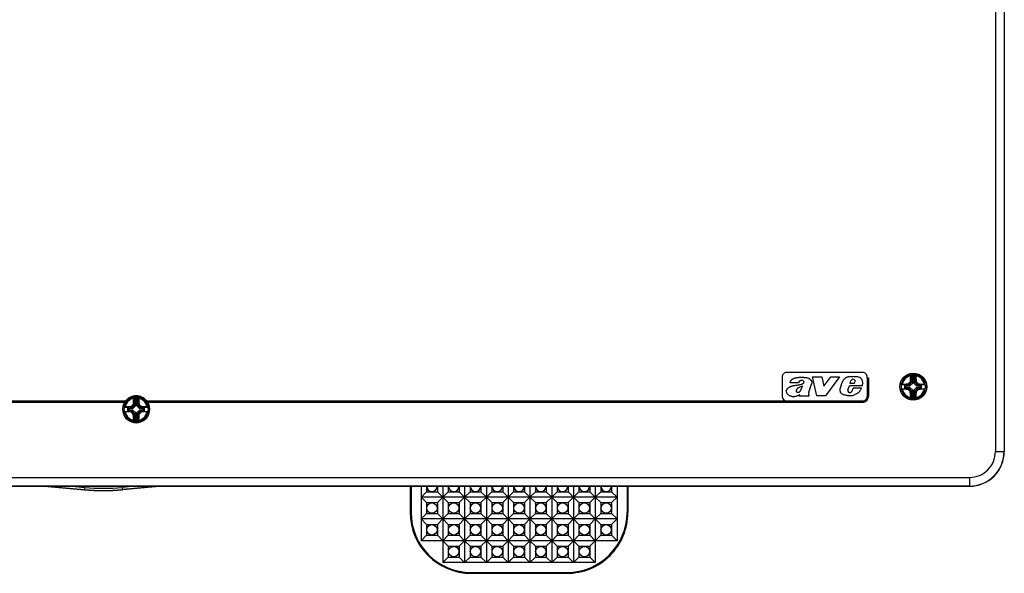
# Model space of a CAD drawing. Extents: x 0 to 420, y 0 to 297.
# Drawn here: x 136 to 211, y 76 to 118 of the extents above; entities that cross this region are included whole.
import ezdxf

# ---------------------------------------------------------------- set-up
doc = ezdxf.new("R2010")
doc.units = 0
doc.layers.get('0').update_dxf_attribs({"linetype": 'CONTINUOUS'})

msp = doc.modelspace()

# ---------------------------------------------------------------- linework, layer by layer
at = {"color": 7}
for p, q in [((210.466599, 141.132309), (210.466599, 85.132301)), ((211.133163, 141.132309), (211.133163, 85.132301)), ((211.147903, 141.132309), (211.147903, 85.132301)), ((200.314575, 91.182304), (194.481232, 91.182304)), ((194.147903, 90.848969), (194.147903, 89.348969)), ((196.481796, 90.842545), (197.182907, 90.843597)), ((196.813736, 89.38456), (196.481796, 90.842545)), ((197.182907, 90.843597), (197.348923, 90.142807)), ((197.348923, 90.142807), (197.878845, 90.844635)), ((198.547684, 90.845627), (197.476898, 89.385551)), ((197.878845, 90.844635), (198.547684, 90.845627)), ((198.596191, 89.924942), (198.73674, 90.421272)), ((199.348053, 90.33152), (199.411713, 90.541016)), ((199.668365, 90.332001), (199.734879, 90.486275)), ((200.647903, 90.76564), (200.647903, 90.848969)), ((200.647903, 90.76564), (200.647903, 89.348969)), ((200.647903, 90.76564), (200.747894, 90.76564)), ((200.747894, 90.76564), (200.747894, 89.348969)), ((204.011902, 90.434036), (203.846176, 90.268303)), ((204.044693, 90.420456), (203.886429, 90.262192)), ((204.046646, 90.419647), (203.888199, 90.261185)), ((204.011902, 90.434036), (203.935715, 90.465591)), ((203.965591, 90.869339), (204.011902, 90.798973)), ((204.011902, 90.798973), (204.350571, 90.798973)), ((204.011902, 90.434036), (204.011902, 90.798973)), ((204.044693, 90.73645), (204.044693, 90.420456)), ((204.044693, 90.73645), (204.31778, 90.73645)), ((204.044693, 90.73645), (204.046646, 90.732719)), ((204.044693, 90.420456), (204.046646, 90.419647)), ((204.046646, 90.419647), (204.046646, 90.732719)), ((204.049088, 90.729515), (204.046646, 90.732719)), ((204.046646, 90.419647), (204.145676, 90.378632)), ((204.049088, 90.729515), (204.3134, 90.729515)), ((204.145676, 90.632919), (204.049088, 90.729515)), ((204.145676, 90.378632), (204.145676, 90.632919)), ((204.145676, 90.632919), (204.216797, 90.632919)), ((204.216797, 90.632919), (204.3134, 90.729515)), ((204.216797, 90.378632), (204.216797, 90.632919)), ((204.315826, 90.419647), (204.216797, 90.378632)), ((204.3134, 90.729515), (204.315826, 90.732719)), ((204.31778, 90.73645), (204.315826, 90.732719)), ((204.315826, 90.419647), (204.315826, 90.732719)), ((204.31778, 90.420456), (204.315826, 90.419647)), ((204.315826, 90.419647), (204.474289, 90.261185)), ((204.31778, 90.73645), (204.31778, 90.420456)), ((204.31778, 90.420456), (204.476044, 90.262192)), ((204.396881, 90.869339), (204.350571, 90.798973)), ((204.350571, 90.434036), (204.350571, 90.798973)), ((204.350571, 90.434036), (204.426758, 90.465591)), ((204.516312, 90.268303), (204.350571, 90.434036)), ((204.426758, 90.465591), (204.422974, 90.541458)), ((195.400269, 90.384056), (194.749374, 90.383087)), ((196.19101, 89.685867), (196.38681, 90.280159)), ((199.180786, 89.850792), (199.294464, 90.161156)), ((200.272446, 90.162613), (199.294464, 90.161156)), ((199.668365, 90.332001), (199.348053, 90.33152)), ((199.476898, 89.729736), (199.503998, 89.770737)), ((199.503998, 89.770737), (199.580536, 89.983932)), ((200.20874, 89.984871), (199.580536, 89.983932)), ((203.263397, 90.268303), (203.846176, 90.268303)), ((203.263397, 89.929634), (203.846176, 89.929634)), ((203.263779, 90.270325), (203.263428, 90.268456)), ((203.263779, 89.927612), (203.263428, 89.929482)), ((203.543762, 89.935745), (203.543762, 90.262192)), ((203.543762, 90.262192), (203.886429, 90.262192)), ((203.543762, 90.262192), (203.544464, 90.262123)), ((203.543762, 89.935745), (203.544464, 89.935814)), ((203.543762, 89.935745), (203.886429, 89.935745)), ((203.544464, 90.262123), (203.886887, 90.262123)), ((203.544464, 89.935814), (203.886887, 89.935814)), ((203.550705, 89.939186), (203.550705, 90.258751)), ((203.647293, 90.162155), (203.550705, 90.258751)), ((203.647293, 90.035782), (203.550705, 89.939186)), ((203.647293, 90.035782), (203.647293, 90.162155)), ((203.647293, 90.162155), (203.929214, 90.162155)), ((203.647293, 90.035782), (203.929214, 90.035782)), ((203.846176, 90.268303), (203.751541, 90.279404)), ((203.846176, 89.929634), (203.751541, 89.918533)), ((203.846176, 89.929634), (204.011902, 89.763901)), ((203.886429, 90.262192), (203.886887, 90.262123)), ((203.886429, 89.935745), (203.886887, 89.935814)), ((203.886429, 89.935745), (204.044693, 89.777481)), ((203.887039, 90.262093), (203.888199, 90.261185)), ((203.887039, 89.935852), (203.888199, 89.936752)), ((203.888199, 90.261185), (203.929214, 90.162155)), ((203.888199, 89.936752), (203.929214, 90.035782)), ((203.888199, 89.936752), (204.046646, 89.778297)), ((204.145676, 90.378632), (203.929214, 90.162155)), ((203.929214, 90.035782), (204.145676, 89.819313)), ((204.011902, 89.763901), (203.935715, 89.732346)), ((203.939499, 89.656479), (203.935715, 89.732346)), ((204.011902, 89.398972), (204.011902, 89.763901)), ((204.044693, 89.777481), (204.046646, 89.778297)), ((204.044693, 89.461494), (204.044693, 89.777481)), ((204.046646, 89.778297), (204.145676, 89.819313)), ((204.046646, 89.465218), (204.046646, 89.778297)), ((204.145676, 89.565018), (204.145676, 89.819313)), ((204.216797, 90.378632), (204.433273, 90.162155)), ((204.216797, 89.819313), (204.433273, 90.035782)), ((204.315826, 89.778297), (204.216797, 89.819313)), ((204.216797, 89.565018), (204.216797, 89.819313)), ((204.315826, 89.778297), (204.474289, 89.936752)), ((204.31778, 89.777481), (204.315826, 89.778297)), ((204.315826, 89.465218), (204.315826, 89.778297)), ((204.31778, 89.777481), (204.476044, 89.935745)), ((204.31778, 89.461494), (204.31778, 89.777481)), ((204.350571, 89.763901), (204.516312, 89.929634)), ((204.350571, 89.398972), (204.350571, 89.763901)), ((204.350571, 89.763901), (204.426758, 89.732346)), ((204.474289, 90.261185), (204.433273, 90.162155)), ((204.433273, 90.162155), (204.715195, 90.162155)), ((204.474289, 89.936752), (204.433273, 90.035782)), ((204.433273, 90.035782), (204.715195, 90.035782)), ((204.475449, 90.262093), (204.474289, 90.261185)), ((204.475449, 89.935852), (204.474289, 89.936752)), ((204.476044, 90.262192), (204.475601, 90.262123)), ((204.475601, 90.262123), (204.818008, 90.262123)), ((204.475601, 89.935814), (204.818008, 89.935814)), ((204.476044, 89.935745), (204.475601, 89.935814)), ((204.476044, 90.262192), (204.81871, 90.262192)), ((204.476044, 89.935745), (204.81871, 89.935745)), ((204.516312, 90.268303), (204.610931, 90.279404)), ((204.516312, 90.268303), (205.099075, 90.268303)), ((204.516312, 89.929634), (205.099075, 89.929634)), ((204.516312, 89.929634), (204.610931, 89.918533)), ((204.715195, 90.162155), (204.811783, 90.258751)), ((204.715195, 90.035782), (204.715195, 90.162155)), ((204.715195, 90.035782), (204.811783, 89.939186)), ((204.811783, 89.939186), (204.811783, 90.258751)), ((204.81871, 90.262192), (204.818008, 90.262123)), ((204.81871, 89.935745), (204.818008, 89.935814)), ((204.81871, 89.935745), (204.81871, 90.262192)), ((205.098709, 90.270325), (205.099045, 90.268456)), ((205.098709, 89.927612), (205.099045, 89.929482)), ((84.114571, 89.01564), (143.90979, 89.01564)), ((84.114571, 88.915634), (143.838394, 88.915634)), ((143.839676, 88.915634), (143.838501, 88.915634)), ((143.911163, 89.01564), (143.909882, 89.01564)), ((144.498932, 89.136002), (144.545242, 89.065636)), ((144.545242, 89.065636), (144.883911, 89.065636)), ((144.545242, 88.700706), (144.545242, 89.065636)), ((144.578033, 89.003113), (144.578033, 88.687126)), ((144.578033, 89.003113), (144.851105, 89.003113)), ((144.578033, 89.003113), (144.579987, 88.99939)), ((144.579987, 88.68631), (144.579987, 88.99939)), ((144.582428, 88.996178), (144.579987, 88.99939)), ((144.582428, 88.996178), (144.846725, 88.996178)), ((144.679016, 88.89959), (144.582428, 88.996178)), ((144.750122, 88.89959), (144.846725, 88.996178)), ((144.846725, 88.996178), (144.849152, 88.99939)), ((144.851105, 89.003113), (144.849152, 88.99939)), ((144.849152, 88.68631), (144.849152, 88.99939)), ((144.851105, 89.003113), (144.851105, 88.687126)), ((144.930206, 89.136002), (144.883911, 89.065636)), ((144.883911, 88.700706), (144.883911, 89.065636)), ((145.517975, 89.01564), (145.519257, 89.01564)), ((145.519363, 89.01564), (200.314575, 89.01564)), ((145.589478, 88.915634), (145.590652, 88.915634)), ((145.590744, 88.915634), (200.314575, 88.915634)), ((195.46106, 89.382538), (195.491364, 89.473877)), ((196.214935, 89.383667), (195.46106, 89.382538)), ((196.214935, 89.383667), (196.189575, 89.420776)), ((197.476898, 89.385551), (196.813736, 89.38456)), ((203.965591, 89.328598), (204.011902, 89.398972)), ((204.011902, 89.398972), (204.350571, 89.398972)), ((204.044693, 89.461494), (204.046646, 89.465218)), ((204.044693, 89.461494), (204.31778, 89.461494)), ((204.049088, 89.46843), (204.046646, 89.465218)), ((204.145676, 89.565018), (204.049088, 89.46843)), ((204.049088, 89.46843), (204.3134, 89.46843)), ((204.145676, 89.565018), (204.216797, 89.565018)), ((204.216797, 89.565018), (204.3134, 89.46843)), ((204.3134, 89.46843), (204.315826, 89.465218)), ((204.31778, 89.461494), (204.315826, 89.465218)), ((204.396881, 89.328598), (204.350571, 89.398972)), ((143.796722, 88.534973), (144.379501, 88.534973)), ((143.796722, 88.196304), (144.379501, 88.196304)), ((143.797104, 88.536995), (143.796753, 88.535126)), ((143.797104, 88.194283), (143.796753, 88.196152)), ((144.077087, 88.202415), (144.077087, 88.528862)), ((144.077087, 88.528862), (144.419769, 88.528862)), ((144.077087, 88.528862), (144.077789, 88.528793)), ((144.077087, 88.202415), (144.077789, 88.202484)), ((144.077087, 88.202415), (144.419769, 88.202415)), ((144.077789, 88.528793), (144.420227, 88.528793)), ((144.077789, 88.202484), (144.420227, 88.202484)), ((144.08403, 88.205856), (144.08403, 88.525421)), ((144.180618, 88.428825), (144.08403, 88.525421)), ((144.180618, 88.302444), (144.08403, 88.205856)), ((144.180618, 88.302444), (144.180618, 88.428825)), ((144.180618, 88.428825), (144.46254, 88.428825)), ((144.180618, 88.302444), (144.46254, 88.302444)), ((144.379501, 88.534973), (144.284882, 88.546074)), ((144.379501, 88.196304), (144.284882, 88.185204)), ((144.545242, 88.700706), (144.379501, 88.534973)), ((144.379501, 88.196304), (144.545242, 88.030563)), ((144.578033, 88.687126), (144.419769, 88.528862)), ((144.419769, 88.528862), (144.420227, 88.528793)), ((144.419769, 88.202415), (144.420227, 88.202484)), ((144.419769, 88.202415), (144.578033, 88.044151)), ((144.42038, 88.528755), (144.421524, 88.527855)), ((144.42038, 88.202515), (144.421524, 88.203423)), ((144.579987, 88.68631), (144.421524, 88.527855)), ((144.421524, 88.527855), (144.46254, 88.428825)), ((144.421524, 88.203423), (144.46254, 88.302444)), ((144.421524, 88.203423), (144.579987, 88.04496)), ((144.679016, 88.645294), (144.46254, 88.428825)), ((144.46254, 88.302444), (144.679016, 88.085976)), ((144.545242, 88.700706), (144.469055, 88.732262)), ((144.578033, 88.687126), (144.579987, 88.68631)), ((144.579987, 88.68631), (144.679016, 88.645294)), ((144.679016, 88.645294), (144.679016, 88.89959)), ((144.679016, 88.89959), (144.750122, 88.89959)), ((144.750122, 88.645294), (144.750122, 88.89959)), ((144.849152, 88.68631), (144.750122, 88.645294)), ((144.750122, 88.645294), (144.966599, 88.428825)), ((144.750122, 88.085976), (144.966599, 88.302444)), ((144.851105, 88.687126), (144.849152, 88.68631)), ((144.849152, 88.68631), (145.007614, 88.527855)), ((144.849152, 88.04496), (145.007614, 88.203423)), ((144.851105, 88.687126), (145.009369, 88.528862)), ((144.851105, 88.044151), (145.009369, 88.202415)), ((144.883911, 88.700706), (144.960083, 88.732262)), ((145.049637, 88.534973), (144.883911, 88.700706)), ((144.883911, 88.030563), (145.049637, 88.196304)), ((144.960083, 88.732262), (144.956299, 88.808128)), ((145.007614, 88.527855), (144.966599, 88.428825)), ((144.966599, 88.428825), (145.24852, 88.428825)), ((145.007614, 88.203423), (144.966599, 88.302444)), ((144.966599, 88.302444), (145.24852, 88.302444)), ((145.008774, 88.528755), (145.007614, 88.527855)), ((145.008774, 88.202515), (145.007614, 88.203423)), ((145.009369, 88.528862), (145.008926, 88.528793)), ((145.008926, 88.528793), (145.351349, 88.528793)), ((145.008926, 88.202484), (145.351349, 88.202484)), ((145.009369, 88.202415), (145.008926, 88.202484)), ((145.009369, 88.528862), (145.352051, 88.528862)), ((145.009369, 88.202415), (145.352051, 88.202415)), ((145.049637, 88.534973), (145.144257, 88.546074)), ((145.049637, 88.534973), (145.632416, 88.534973)), ((145.049637, 88.196304), (145.632416, 88.196304)), ((145.049637, 88.196304), (145.144257, 88.185204)), ((145.24852, 88.428825), (145.345123, 88.525421)), ((145.24852, 88.302444), (145.24852, 88.428825)), ((145.24852, 88.302444), (145.345123, 88.205856)), ((145.345123, 88.205856), (145.345123, 88.525421)), ((145.352051, 88.528862), (145.351349, 88.528793)), ((145.352051, 88.202415), (145.351349, 88.202484)), ((145.352051, 88.202415), (145.352051, 88.528862)), ((145.632034, 88.536995), (145.632385, 88.535126)), ((145.632034, 88.194283), (145.632385, 88.196152)), ((144.545242, 88.030563), (144.469055, 87.999008)), ((144.472839, 87.923149), (144.469055, 87.999008)), ((144.498932, 87.595268), (144.545242, 87.665634)), ((144.545242, 87.665634), (144.545242, 88.030563)), ((144.545242, 87.665634), (144.883911, 87.665634)), ((144.578033, 88.044151), (144.579987, 88.04496)), ((144.578033, 87.728157), (144.578033, 88.044151)), ((144.578033, 87.728157), (144.579987, 87.731888)), ((144.578033, 87.728157), (144.851105, 87.728157)), ((144.579987, 88.04496), (144.679016, 88.085976)), ((144.579987, 87.731888), (144.579987, 88.04496)), ((144.582428, 87.735092), (144.579987, 87.731888)), ((144.679016, 87.831688), (144.582428, 87.735092)), ((144.582428, 87.735092), (144.846725, 87.735092)), ((144.679016, 87.831688), (144.679016, 88.085976)), ((144.679016, 87.831688), (144.750122, 87.831688)), ((144.849152, 88.04496), (144.750122, 88.085976)), ((144.750122, 87.831688), (144.750122, 88.085976)), ((144.750122, 87.831688), (144.846725, 87.735092)), ((144.846725, 87.735092), (144.849152, 87.731888)), ((144.851105, 88.044151), (144.849152, 88.04496)), ((144.849152, 87.731888), (144.849152, 88.04496)), ((144.851105, 87.728157), (144.849152, 87.731888)), ((144.851105, 87.728157), (144.851105, 88.044151)), ((144.883911, 87.665634), (144.883911, 88.030563)), ((144.883911, 88.030563), (144.960083, 87.999008)), ((144.930206, 87.595268), (144.883911, 87.665634)), ((210.466599, 85.132301), (211.133163, 85.132301)), ((211.133163, 85.132301), (211.147903, 85.132301)), ((75.947899, 83.14695), (208.481247, 83.14695)), ((208.481247, 83.14695), (208.481247, 82.480385)), ((75.947899, 82.480385), (208.481247, 82.480385)), ((208.481247, 82.465637), (75.947899, 82.465637)), ((137.676865, 82.465637), (140.761978, 82.195724)), ((137.882538, 82.465637), (140.763535, 82.213585)), ((139.792206, 82.465637), (140.778046, 82.379387)), ((140.763535, 82.213585), (140.761978, 82.195724)), ((140.778046, 82.379387), (140.763535, 82.213585)), ((144.636932, 82.465637), (143.651093, 82.379387)), ((143.651093, 82.379387), (143.665604, 82.213585)), ((146.5466, 82.465637), (143.665604, 82.213585)), ((143.665604, 82.213585), (143.667175, 82.195724)), ((146.752289, 82.465637), (143.667175, 82.195724)), ((165.681244, 82.465637), (165.681244, 80.465637)), ((165.751114, 82.465637), (165.751114, 80.465637)), ((166.514572, 82.465637), (166.514572, 81.632301)), ((166.931244, 82.465637), (166.931244, 82.048973)), ((167.764572, 82.465637), (167.764572, 82.048973)), ((168.181244, 82.465637), (168.181244, 81.632301)), ((168.5979, 82.465637), (168.5979, 82.048973)), ((169.431244, 82.465637), (169.431244, 82.048973)), ((169.8479, 82.465637), (169.8479, 81.632301)), ((170.264572, 82.465637), (170.264572, 82.048973)), ((171.0979, 82.465637), (171.0979, 82.048973)), ((171.514572, 82.465637), (171.514572, 81.632301)), ((171.931244, 82.465637), (171.931244, 82.048973)), ((172.764572, 82.465637), (172.764572, 82.048973)), ((173.181244, 82.465637), (173.181244, 81.632301)), ((173.5979, 82.465637), (173.5979, 82.048973)), ((174.431244, 82.465637), (174.431244, 82.048973)), ((174.8479, 82.465637), (174.8479, 81.632301)), ((175.264572, 82.465637), (175.264572, 82.048973)), ((176.0979, 82.465637), (176.0979, 82.048973)), ((176.514572, 82.465637), (176.514572, 81.632301)), ((176.931244, 82.465637), (176.931244, 82.048973)), ((177.764572, 82.465637), (177.764572, 82.048973)), ((178.181244, 82.465637), (178.181244, 81.632301)), ((178.5979, 82.465637), (178.5979, 82.048973)), ((179.431244, 82.465637), (179.431244, 82.048973)), ((179.8479, 82.465637), (179.8479, 81.632301)), ((180.264572, 82.465637), (180.264572, 82.048973)), ((181.0979, 82.465637), (181.0979, 82.048973)), ((181.514572, 82.465637), (181.514572, 81.632301)), ((182.278015, 82.465637), (182.278015, 80.465637)), ((182.3479, 82.465637), (182.3479, 80.465637)), ((208.481247, 82.480385), (208.481247, 82.465637)), ((166.514572, 81.632301), (166.931244, 82.048973)), ((166.514572, 81.632301), (166.514572, 79.965637)), ((166.514572, 81.632301), (166.931244, 81.215637)), ((168.181244, 81.632301), (166.514572, 81.632301)), ((166.931244, 82.048973), (167.764572, 82.048973)), ((168.181244, 81.632301), (167.764572, 82.048973)), ((168.181244, 81.632301), (167.764572, 81.215637)), ((168.181244, 81.632301), (168.5979, 82.048973)), ((168.181244, 81.632301), (168.181244, 79.965637)), ((168.181244, 81.632301), (168.5979, 81.215637)), ((169.8479, 81.632301), (168.181244, 81.632301)), ((168.5979, 82.048973), (169.431244, 82.048973)), ((169.8479, 81.632301), (169.431244, 82.048973)), ((169.8479, 81.632301), (169.431244, 81.215637)), ((169.8479, 81.632301), (170.264572, 82.048973)), ((169.8479, 81.632301), (169.8479, 79.965637)), ((171.514572, 81.632301), (169.8479, 81.632301)), ((169.8479, 81.632301), (170.264572, 81.215637)), ((170.264572, 82.048973), (171.0979, 82.048973)), ((171.514572, 81.632301), (171.0979, 82.048973)), ((171.514572, 81.632301), (171.0979, 81.215637)), ((171.514572, 81.632301), (171.931244, 82.048973)), ((173.181244, 81.632301), (171.514572, 81.632301)), ((171.514572, 81.632301), (171.931244, 81.215637)), ((171.514572, 81.632301), (171.514572, 79.965637)), ((171.931244, 82.048973), (172.764572, 82.048973)), ((173.181244, 81.632301), (172.764572, 82.048973)), ((173.181244, 81.632301), (172.764572, 81.215637)), ((173.181244, 81.632301), (173.5979, 82.048973)), ((174.8479, 81.632301), (173.181244, 81.632301)), ((173.181244, 81.632301), (173.5979, 81.215637)), ((173.181244, 81.632301), (173.181244, 79.965637)), ((173.5979, 82.048973), (174.431244, 82.048973)), ((174.8479, 81.632301), (174.431244, 82.048973)), ((174.8479, 81.632301), (174.431244, 81.215637)), ((174.8479, 81.632301), (175.264572, 82.048973)), ((176.514572, 81.632301), (174.8479, 81.632301)), ((174.8479, 81.632301), (175.264572, 81.215637)), ((174.8479, 81.632301), (174.8479, 79.965637)), ((175.264572, 82.048973), (176.0979, 82.048973)), ((176.514572, 81.632301), (176.0979, 82.048973)), ((176.514572, 81.632301), (176.0979, 81.215637)), ((176.514572, 81.632301), (176.931244, 82.048973)), ((178.181244, 81.632301), (176.514572, 81.632301)), ((176.514572, 81.632301), (176.931244, 81.215637)), ((176.514572, 81.632301), (176.514572, 79.965637)), ((176.931244, 82.048973), (177.764572, 82.048973)), ((178.181244, 81.632301), (177.764572, 82.048973)), ((178.181244, 81.632301), (177.764572, 81.215637)), ((178.181244, 81.632301), (178.5979, 82.048973)), ((179.8479, 81.632301), (178.181244, 81.632301)), ((178.181244, 81.632301), (178.5979, 81.215637)), ((178.181244, 81.632301), (178.181244, 79.965637)), ((178.5979, 82.048973), (179.431244, 82.048973)), ((179.8479, 81.632301), (179.431244, 82.048973)), ((179.8479, 81.632301), (179.431244, 81.215637)), ((179.8479, 81.632301), (180.264572, 82.048973)), ((181.514572, 81.632301), (179.8479, 81.632301)), ((179.8479, 81.632301), (180.264572, 81.215637)), ((179.8479, 81.632301), (179.8479, 79.965637)), ((180.264572, 82.048973), (181.0979, 82.048973)), ((181.514572, 81.632301), (181.0979, 82.048973)), ((181.514572, 81.632301), (181.0979, 81.215637)), ((181.514572, 81.632301), (181.514572, 79.965637)), ((166.931244, 81.215637), (166.931244, 80.382301)), ((166.931244, 81.215637), (167.764572, 81.215637)), ((167.764572, 81.215637), (167.764572, 80.382301)), ((168.5979, 81.215637), (168.5979, 80.382301)), ((168.5979, 81.215637), (169.431244, 81.215637)), ((169.431244, 81.215637), (169.431244, 80.382301)), ((170.264572, 81.215637), (170.264572, 80.382301)), ((170.264572, 81.215637), (171.0979, 81.215637)), ((171.0979, 81.215637), (171.0979, 80.382301)), ((171.931244, 81.215637), (172.764572, 81.215637)), ((171.931244, 81.215637), (171.931244, 80.382301)), ((172.764572, 81.215637), (172.764572, 80.382301)), ((173.5979, 81.215637), (174.431244, 81.215637)), ((173.5979, 81.215637), (173.5979, 80.382301)), ((174.431244, 81.215637), (174.431244, 80.382301)), ((175.264572, 81.215637), (176.0979, 81.215637)), ((175.264572, 81.215637), (175.264572, 80.382301)), ((176.0979, 81.215637), (176.0979, 80.382301)), ((176.931244, 81.215637), (177.764572, 81.215637)), ((176.931244, 81.215637), (176.931244, 80.382301)), ((177.764572, 81.215637), (177.764572, 80.382301)), ((178.5979, 81.215637), (179.431244, 81.215637)), ((178.5979, 81.215637), (178.5979, 80.382301)), ((179.431244, 81.215637), (179.431244, 80.382301)), ((180.264572, 81.215637), (181.0979, 81.215637)), ((180.264572, 81.215637), (180.264572, 80.382301)), ((181.0979, 81.215637), (181.0979, 80.382301)), ((165.751114, 80.465637), (165.681244, 80.465637)), ((166.514572, 79.965637), (166.931244, 80.382301)), ((166.514572, 79.965637), (166.514572, 78.298973)), ((166.514572, 79.965637), (166.931244, 79.548973)), ((168.181244, 79.965637), (166.514572, 79.965637)), ((166.931244, 80.382301), (167.764572, 80.382301)), ((168.181244, 79.965637), (167.764572, 80.382301)), ((168.181244, 79.965637), (167.764572, 79.548973)), ((168.181244, 79.965637), (168.5979, 80.382301)), ((168.181244, 79.965637), (168.181244, 78.298973)), ((168.181244, 79.965637), (168.5979, 79.548973)), ((169.8479, 79.965637), (168.181244, 79.965637)), ((168.5979, 80.382301), (169.431244, 80.382301)), ((169.8479, 79.965637), (169.431244, 80.382301)), ((169.8479, 79.965637), (169.431244, 79.548973)), ((169.8479, 79.965637), (170.264572, 80.382301)), ((169.8479, 79.965637), (169.8479, 78.298973)), ((169.8479, 79.965637), (170.264572, 79.548973)), ((171.514572, 79.965637), (169.8479, 79.965637)), ((170.264572, 80.382301), (171.0979, 80.382301)), ((171.514572, 79.965637), (171.0979, 80.382301)), ((171.514572, 79.965637), (171.0979, 79.548973)), ((171.514572, 79.965637), (171.931244, 80.382301)), ((171.514572, 79.965637), (171.514572, 78.298973)), ((171.514572, 79.965637), (171.931244, 79.548973)), ((173.181244, 79.965637), (171.514572, 79.965637)), ((171.931244, 80.382301), (172.764572, 80.382301)), ((173.181244, 79.965637), (172.764572, 80.382301)), ((173.181244, 79.965637), (172.764572, 79.548973)), ((173.181244, 79.965637), (173.5979, 80.382301)), ((173.181244, 79.965637), (173.181244, 78.298973)), ((173.181244, 79.965637), (173.5979, 79.548973)), ((174.8479, 79.965637), (173.181244, 79.965637)), ((173.5979, 80.382301), (174.431244, 80.382301)), ((174.8479, 79.965637), (174.431244, 80.382301)), ((174.8479, 79.965637), (174.431244, 79.548973)), ((174.8479, 79.965637), (175.264572, 80.382301)), ((174.8479, 79.965637), (174.8479, 78.298973)), ((174.8479, 79.965637), (175.264572, 79.548973)), ((176.514572, 79.965637), (174.8479, 79.965637)), ((175.264572, 80.382301), (176.0979, 80.382301)), ((176.514572, 79.965637), (176.0979, 80.382301)), ((176.514572, 79.965637), (176.0979, 79.548973)), ((176.514572, 79.965637), (176.931244, 80.382301)), ((176.514572, 79.965637), (176.514572, 78.298973)), ((176.514572, 79.965637), (176.931244, 79.548973)), ((178.181244, 79.965637), (176.514572, 79.965637)), ((176.931244, 80.382301), (177.764572, 80.382301)), ((178.181244, 79.965637), (177.764572, 80.382301)), ((178.181244, 79.965637), (177.764572, 79.548973)), ((178.181244, 79.965637), (178.5979, 80.382301)), ((178.181244, 79.965637), (178.5979, 79.548973)), ((179.8479, 79.965637), (178.181244, 79.965637)), ((178.181244, 79.965637), (178.181244, 78.298973)), ((178.5979, 80.382301), (179.431244, 80.382301)), ((179.8479, 79.965637), (179.431244, 80.382301)), ((179.8479, 79.965637), (179.431244, 79.548973)), ((179.8479, 79.965637), (180.264572, 80.382301)), ((181.514572, 79.965637), (179.8479, 79.965637)), ((179.8479, 79.965637), (180.264572, 79.548973)), ((179.8479, 79.965637), (179.8479, 78.298973)), ((180.264572, 80.382301), (181.0979, 80.382301)), ((181.514572, 79.965637), (181.0979, 80.382301)), ((181.514572, 79.965637), (181.0979, 79.548973)), ((181.514572, 79.965637), (181.514572, 78.298973)), ((182.278015, 80.465637), (182.3479, 80.465637)), ((166.931244, 79.548973), (166.931244, 78.715637)), ((166.931244, 79.548973), (167.764572, 79.548973)), ((167.764572, 79.548973), (167.764572, 78.715637)), ((168.5979, 79.548973), (168.5979, 78.715637)), ((168.5979, 79.548973), (169.431244, 79.548973)), ((169.431244, 79.548973), (169.431244, 78.715637)), ((170.264572, 79.548973), (170.264572, 78.715637)), ((170.264572, 79.548973), (171.0979, 79.548973)), ((171.0979, 79.548973), (171.0979, 78.715637)), ((171.931244, 79.548973), (171.931244, 78.715637)), ((171.931244, 79.548973), (172.764572, 79.548973)), ((172.764572, 79.548973), (172.764572, 78.715637)), ((173.5979, 79.548973), (173.5979, 78.715637)), ((173.5979, 79.548973), (174.431244, 79.548973)), ((174.431244, 79.548973), (174.431244, 78.715637)), ((175.264572, 79.548973), (175.264572, 78.715637)), ((175.264572, 79.548973), (176.0979, 79.548973)), ((176.0979, 79.548973), (176.0979, 78.715637)), ((176.931244, 79.548973), (176.931244, 78.715637)), ((176.931244, 79.548973), (177.764572, 79.548973)), ((177.764572, 79.548973), (177.764572, 78.715637)), ((178.5979, 79.548973), (179.431244, 79.548973)), ((178.5979, 79.548973), (178.5979, 78.715637)), ((179.431244, 79.548973), (179.431244, 78.715637)), ((180.264572, 79.548973), (181.0979, 79.548973)), ((180.264572, 79.548973), (180.264572, 78.715637)), ((181.0979, 79.548973), (181.0979, 78.715637)), ((166.514572, 78.298973), (166.931244, 78.715637)), ((166.931244, 78.715637), (167.764572, 78.715637)), ((168.181244, 78.298973), (167.764572, 78.715637)), ((168.181244, 78.298973), (168.5979, 78.715637)), ((168.5979, 78.715637), (169.431244, 78.715637)), ((169.8479, 78.298973), (169.431244, 78.715637)), ((169.8479, 78.298973), (170.264572, 78.715637)), ((170.264572, 78.715637), (171.0979, 78.715637)), ((171.514572, 78.298973), (171.0979, 78.715637)), ((171.514572, 78.298973), (171.931244, 78.715637)), ((171.931244, 78.715637), (172.764572, 78.715637)), ((173.181244, 78.298973), (172.764572, 78.715637)), ((173.181244, 78.298973), (173.5979, 78.715637)), ((173.5979, 78.715637), (174.431244, 78.715637)), ((174.8479, 78.298973), (174.431244, 78.715637)), ((174.8479, 78.298973), (175.264572, 78.715637)), ((175.264572, 78.715637), (176.0979, 78.715637)), ((176.514572, 78.298973), (176.0979, 78.715637)), ((176.514572, 78.298973), (176.931244, 78.715637)), ((176.931244, 78.715637), (177.764572, 78.715637)), ((178.181244, 78.298973), (177.764572, 78.715637)), ((178.181244, 78.298973), (178.5979, 78.715637)), ((178.5979, 78.715637), (179.431244, 78.715637)), ((179.8479, 78.298973), (179.431244, 78.715637)), ((179.8479, 78.298973), (180.264572, 78.715637)), ((180.264572, 78.715637), (181.0979, 78.715637)), ((181.514572, 78.298973), (181.0979, 78.715637)), ((168.181244, 78.298973), (166.514572, 78.298973)), ((168.181244, 78.298973), (168.181244, 76.632301)), ((168.181244, 78.298973), (168.5979, 77.882301)), ((169.8479, 78.298973), (168.181244, 78.298973)), ((168.5979, 77.882301), (168.5979, 77.048973)), ((168.5979, 77.882301), (169.431244, 77.882301)), ((169.8479, 78.298973), (169.431244, 77.882301)), ((169.431244, 77.882301), (169.431244, 77.048973)), ((169.8479, 78.298973), (169.8479, 76.632301)), ((169.8479, 78.298973), (170.264572, 77.882301)), ((171.514572, 78.298973), (169.8479, 78.298973)), ((170.264572, 77.882301), (170.264572, 77.048973)), ((170.264572, 77.882301), (171.0979, 77.882301)), ((171.514572, 78.298973), (171.0979, 77.882301)), ((171.0979, 77.882301), (171.0979, 77.048973)), ((171.514572, 78.298973), (171.514572, 76.632301)), ((171.514572, 78.298973), (171.931244, 77.882301)), ((173.181244, 78.298973), (171.514572, 78.298973)), ((171.931244, 77.882301), (171.931244, 77.048973)), ((171.931244, 77.882301), (172.764572, 77.882301)), ((173.181244, 78.298973), (172.764572, 77.882301)), ((172.764572, 77.882301), (172.764572, 77.048973)), ((173.181244, 78.298973), (173.181244, 76.632301)), ((173.181244, 78.298973), (173.5979, 77.882301)), ((174.8479, 78.298973), (173.181244, 78.298973)), ((173.5979, 77.882301), (173.5979, 77.048973)), ((173.5979, 77.882301), (174.431244, 77.882301)), ((174.8479, 78.298973), (174.431244, 77.882301)), ((174.431244, 77.882301), (174.431244, 77.048973)), ((174.8479, 78.298973), (174.8479, 76.632301)), ((174.8479, 78.298973), (175.264572, 77.882301)), ((176.514572, 78.298973), (174.8479, 78.298973)), ((175.264572, 77.882301), (175.264572, 77.048973)), ((175.264572, 77.882301), (176.0979, 77.882301)), ((176.514572, 78.298973), (176.0979, 77.882301)), ((176.0979, 77.882301), (176.0979, 77.048973)), ((176.514572, 78.298973), (176.514572, 76.632301)), ((176.514572, 78.298973), (176.931244, 77.882301)), ((178.181244, 78.298973), (176.514572, 78.298973)), ((176.931244, 77.882301), (176.931244, 77.048973)), ((176.931244, 77.882301), (177.764572, 77.882301)), ((178.181244, 78.298973), (177.764572, 77.882301)), ((177.764572, 77.882301), (177.764572, 77.048973)), ((178.181244, 78.298973), (178.5979, 77.882301)), ((179.8479, 78.298973), (178.181244, 78.298973)), ((178.181244, 78.298973), (178.181244, 76.632301)), ((178.5979, 77.882301), (179.431244, 77.882301)), ((178.5979, 77.882301), (178.5979, 77.048973)), ((179.8479, 78.298973), (179.431244, 77.882301)), ((179.431244, 77.882301), (179.431244, 77.048973)), ((181.514572, 78.298973), (179.8479, 78.298973)), ((179.8479, 78.298973), (179.8479, 76.632301)), ((168.181244, 76.632301), (168.5979, 77.048973)), ((168.5979, 77.048973), (169.431244, 77.048973)), ((169.8479, 76.632301), (169.431244, 77.048973)), ((169.8479, 76.632301), (170.264572, 77.048973)), ((170.264572, 77.048973), (171.0979, 77.048973)), ((171.514572, 76.632301), (171.0979, 77.048973)), ((171.514572, 76.632301), (171.931244, 77.048973)), ((171.931244, 77.048973), (172.764572, 77.048973)), ((173.181244, 76.632301), (172.764572, 77.048973)), ((173.181244, 76.632301), (173.5979, 77.048973)), ((173.5979, 77.048973), (174.431244, 77.048973)), ((174.8479, 76.632301), (174.431244, 77.048973)), ((174.8479, 76.632301), (175.264572, 77.048973)), ((175.264572, 77.048973), (176.0979, 77.048973)), ((176.514572, 76.632301), (176.0979, 77.048973)), ((176.514572, 76.632301), (176.931244, 77.048973)), ((176.931244, 77.048973), (177.764572, 77.048973)), ((178.181244, 76.632301), (177.764572, 77.048973)), ((178.181244, 76.632301), (178.5979, 77.048973)), ((178.5979, 77.048973), (179.431244, 77.048973)), ((179.8479, 76.632301), (179.431244, 77.048973)), ((169.8479, 76.632301), (168.181244, 76.632301)), ((171.514572, 76.632301), (169.8479, 76.632301)), ((173.181244, 76.632301), (171.514572, 76.632301)), ((174.8479, 76.632301), (173.181244, 76.632301)), ((176.514572, 76.632301), (174.8479, 76.632301)), ((178.181244, 76.632301), (176.514572, 76.632301)), ((179.8479, 76.632301), (178.181244, 76.632301)), ((170.3479, 75.868851), (170.3479, 75.798973)), ((170.3479, 75.868851), (177.681244, 75.868851)), ((170.3479, 75.798973), (177.681244, 75.798973)), ((177.681244, 75.868851), (177.681244, 75.798973))]:
    msp.add_line(p, q, dxfattribs=at)
for points in [[(194.749374, 90.383087), (194.757126, 90.417198), (194.767014, 90.450569), (194.779114, 90.483994), (194.786377, 90.501366), (194.794312, 90.518578), (194.806, 90.5411), (194.81897, 90.562935), (194.833267, 90.583893), (194.852142, 90.607689), (194.872803, 90.629829), (194.895172, 90.6502), (194.919083, 90.66877), (194.944336, 90.685562), (194.962097, 90.695999), (194.980286, 90.705719), (194.999405, 90.715027), (195.018814, 90.723656), (195.057709, 90.738884), (195.097198, 90.752075), (195.126221, 90.760612), (195.155441, 90.768417), (195.214386, 90.782272), (195.273834, 90.794319), (195.333649, 90.804916), (195.393707, 90.814072), (195.453934, 90.821449), (195.483704, 90.824249), (195.513519, 90.826378), (195.553268, 90.828072), (195.593048, 90.828415), (195.632843, 90.827423), (195.680603, 90.824661), (195.728348, 90.820549), (195.771927, 90.816086), (195.815491, 90.811539), (195.852814, 90.80809), (195.87146, 90.806686)], [(195.768188, 90.534355), (195.744705, 90.548653), (195.732437, 90.555), (195.719925, 90.560684), (195.70755, 90.565521), (195.694992, 90.569664), (195.675568, 90.574547), (195.655838, 90.577667), (195.63591, 90.578964), (195.615906, 90.578415), (195.593094, 90.575531), (195.570572, 90.570267), (195.548584, 90.562714), (195.527405, 90.552994), (195.507324, 90.541283), (195.488678, 90.527779), (195.471832, 90.512741)], [(195.644745, 90.294395), (195.676544, 90.305641), (195.6922, 90.311752), (195.715363, 90.321968), (195.73793, 90.333786), (195.749863, 90.341072), (195.761398, 90.349007), (195.770599, 90.356125), (195.779358, 90.363747), (195.792618, 90.377533), (195.798553, 90.384979), (195.803955, 90.392822), (195.81015, 90.403877), (195.815063, 90.415642), (195.818497, 90.428116)], [(195.87146, 90.806686), (195.926453, 90.802307), (195.96315, 90.799057), (195.98143, 90.79705), (196.017761, 90.791916), (196.053665, 90.784882), (196.088959, 90.77562), (196.123535, 90.763924), (196.157227, 90.749763), (196.189941, 90.733246), (196.217667, 90.717049), (196.244446, 90.699379), (196.270172, 90.680298), (196.294647, 90.659714), (196.316132, 90.639084), (196.336182, 90.616882), (196.354553, 90.593079), (196.371048, 90.567772), (196.385437, 90.541), (196.391739, 90.527199), (196.3974, 90.513153), (196.404633, 90.491714), (196.410294, 90.469917), (196.414322, 90.447853), (196.416641, 90.425636), (196.417175, 90.400864), (196.415527, 90.376144), (196.411667, 90.351593), (196.405579, 90.327339), (196.397278, 90.30349), (196.38681, 90.280159)], [(199.395584, 90.860855), (199.339767, 90.857628), (199.311844, 90.855484), (199.27002, 90.851257), (199.246613, 90.848206), (199.223297, 90.844566), (199.200073, 90.840271), (199.177002, 90.835228), (199.138794, 90.824974), (199.119949, 90.818939), (199.101334, 90.812279), (199.076904, 90.802383), (199.05304, 90.791283), (199.029816, 90.778931), (199.003357, 90.762772), (198.977859, 90.745033), (198.953278, 90.725952), (198.935425, 90.710892), (198.91803, 90.69529), (198.900726, 90.678894), (198.883942, 90.662025), (198.862396, 90.638802), (198.841949, 90.614731), (198.822647, 90.589798), (198.801163, 90.558708), (198.781677, 90.526344), (198.764313, 90.492661), (198.7565, 90.475311), (198.749283, 90.457634), (198.742691, 90.439621), (198.73674, 90.421272)], [(200.272446, 90.162613), (200.286667, 90.208885), (200.292938, 90.232437), (200.298523, 90.256226), (200.304871, 90.288223), (200.309738, 90.320465), (200.313004, 90.352844), (200.314484, 90.385284), (200.314056, 90.417671), (200.311508, 90.449913), (200.306458, 90.483498), (200.298965, 90.516655), (200.289124, 90.549225), (200.276993, 90.581047), (200.262619, 90.611954), (200.246078, 90.641785), (200.227417, 90.67038), (200.206726, 90.697563), (200.18428, 90.722908), (200.172363, 90.734917), (200.159988, 90.746445), (200.140594, 90.762741), (200.120239, 90.777748), (200.098969, 90.791344), (200.076813, 90.803421)], [(195.295853, 89.386307), (195.253662, 89.370056), (195.21048, 89.356125), (195.188568, 89.350082), (195.166473, 89.344688), (195.130798, 89.337479), (195.094849, 89.332092), (195.058701, 89.328629), (195.022461, 89.327194), (194.986237, 89.327881), (194.966385, 89.329193), (194.946579, 89.331146), (194.907135, 89.336876), (194.868011, 89.344841), (194.829254, 89.354828), (194.8078, 89.361221), (194.78656, 89.368271), (194.758728, 89.37883), (194.731598, 89.390907), (194.705353, 89.404709), (194.691299, 89.413124), (194.677582, 89.422096), (194.651154, 89.441612), (194.626129, 89.463013), (194.60257, 89.486053), (194.580353, 89.510757), (194.55986, 89.536827), (194.54129, 89.564194), (194.524826, 89.592781), (194.517456, 89.607513), (194.510666, 89.622528), (194.502594, 89.64296), (194.495667, 89.663849), (194.489975, 89.685173), (194.485199, 89.709091), (194.482208, 89.733299), (194.481232, 89.757607), (194.482513, 89.781807)], [(194.482513, 89.781807), (194.484161, 89.795326), (194.486603, 89.808723), (194.489822, 89.822166), (194.493744, 89.835449), (194.503387, 89.861275), (194.515137, 89.886269), (194.526138, 89.906204), (194.538223, 89.925453), (194.551331, 89.943993), (194.561798, 89.957405), (194.572784, 89.970398), (194.596252, 89.995056), (194.62149, 90.017876), (194.648376, 90.038757), (194.676666, 90.057632), (194.706192, 90.074402), (194.728302, 90.085258), (194.750885, 90.095146), (194.781525, 90.107162), (194.80217, 90.114639), (194.843719, 90.128899)], [(194.843719, 90.128899), (194.891785, 90.144737), (194.934662, 90.158386), (194.956207, 90.164688), (194.988724, 90.173317), (195.018372, 90.18029), (195.048187, 90.186554), (195.087906, 90.193924), (195.127808, 90.200432), (195.18277, 90.208328), (195.219528, 90.213181), (195.293106, 90.222542), (195.363708, 90.232002), (195.398911, 90.237221), (195.451477, 90.245964), (195.490692, 90.253448), (195.529663, 90.261894), (195.559296, 90.269089), (195.588745, 90.277), (195.616837, 90.285316), (195.644745, 90.294395)], [(195.22348, 89.776314), (195.223938, 89.763214), (195.225204, 89.750198), (195.226944, 89.740372), (195.229614, 89.730751), (195.234192, 89.720139), (195.240601, 89.710526)], [(195.441711, 90.024246), (195.400345, 90.003937), (195.379913, 89.993271), (195.349915, 89.976173), (195.328125, 89.962196), (195.307175, 89.946968), (195.287994, 89.930855), (195.270264, 89.913185), (195.26207, 89.903717), (195.254456, 89.893806), (195.245331, 89.879875), (195.237625, 89.865112), (195.231659, 89.849503)], [(195.438995, 89.690575), (195.456665, 89.699097), (195.473343, 89.709389), (195.488937, 89.721245), (195.503448, 89.734421), (195.516907, 89.748695), (195.529404, 89.763847), (195.539902, 89.778084), (195.549789, 89.79274), (195.561111, 89.811043), (195.571777, 89.829765)], [(195.571777, 89.829765), (195.584793, 89.854431), (195.597122, 89.879448), (195.608704, 89.904808), (195.619614, 89.930473), (195.630219, 89.957062), (195.650406, 90.010658), (195.671921, 90.067711), (195.700653, 90.138306)], [(198.720551, 89.545433), (198.701263, 89.560478), (198.683334, 89.577042), (198.666794, 89.594978), (198.651672, 89.614151), (198.637985, 89.634422), (198.630188, 89.647583), (198.622971, 89.661087), (198.610291, 89.688965), (198.600037, 89.717796), (198.592255, 89.747292), (198.587051, 89.776688), (198.584229, 89.806343), (198.583771, 89.836128), (198.585648, 89.865906), (198.589798, 89.895554), (198.596191, 89.924942)], [(200.044403, 89.700211), (200.023743, 89.676582), (200.001648, 89.654556), (199.978271, 89.634018), (199.953751, 89.614822), (199.935944, 89.602081), (199.917694, 89.589905), (199.880096, 89.567032), (199.856354, 89.55381), (199.832275, 89.541153), (199.778046, 89.514618), (199.734512, 89.494484)], [(200.20874, 89.984871), (200.195938, 89.961746), (200.183609, 89.938332), (200.163727, 89.898926), (200.143982, 89.859421), (200.126938, 89.826363), (200.104401, 89.785805), (200.093582, 89.767952), (200.08226, 89.75042), (200.064133, 89.724823), (200.044403, 89.700211)], [(195.491364, 89.473877), (195.44754, 89.455292), (195.418579, 89.442322), (195.361008, 89.415504), (195.317719, 89.39566), (195.295853, 89.386307)], [(199.467239, 89.417229), (199.400665, 89.409027), (199.367203, 89.405846), (199.333649, 89.403427), (199.288879, 89.401581), (199.244095, 89.401558), (199.199402, 89.403633), (199.154999, 89.407951), (199.110779, 89.414238), (199.066818, 89.422112), (199.034744, 89.428703), (199.002853, 89.435966), (198.973206, 89.443382), (198.943741, 89.451416), (198.903351, 89.46357), (198.863342, 89.476997), (198.82373, 89.491745)]]:
    msp.add_lwpolyline(points, dxfattribs=at)
for centre, radius in [((204.181244, 90.098969), 1.033333), ((204.181244, 90.098969), 1.021084), ((144.714569, 88.365639), 1.021084), ((167.3479, 80.798973), 0.4), ((169.014572, 80.798973), 0.4), ((170.681244, 80.798973), 0.4), ((172.3479, 80.798973), 0.4), ((174.014572, 80.798973), 0.4), ((175.681244, 80.798973), 0.4), ((177.3479, 80.798973), 0.4), ((179.014572, 80.798973), 0.4), ((180.681244, 80.798973), 0.4), ((167.3479, 79.132301), 0.4), ((169.014572, 79.132301), 0.4), ((170.681244, 79.132301), 0.4), ((172.3479, 79.132301), 0.4), ((174.014572, 79.132301), 0.4), ((175.681244, 79.132301), 0.4), ((177.3479, 79.132301), 0.4), ((179.014572, 79.132301), 0.4), ((180.681244, 79.132301), 0.4), ((169.014572, 77.465637), 0.4), ((170.681244, 77.465637), 0.4), ((172.3479, 77.465637), 0.4), ((174.014572, 77.465637), 0.4), ((175.681244, 77.465637), 0.4), ((177.3479, 77.465637), 0.4), ((179.014572, 77.465637), 0.4)]:
    msp.add_circle(centre, radius, dxfattribs=at)
for centre, radius, start, end in [((194.481232, 90.848969), 0.333333, 90.000003, 180.000005), ((200.314575, 90.848969), 0.333333, 360, 90.000003), ((195.645004, 90.332222), 0.250159, 133.810905, 168.040795), ((195.704025, 90.431107), 0.121559, 26.897772, 58.145626), ((195.728149, 90.447968), 0.092507, 347.609712, 24.34248), ((199.613159, 85.915337), 4.9503, 89.066527, 92.519051), ((199.591309, 90.482857), 0.188782, 115.346691, 162.054626), ((199.581665, 90.50753), 0.162364, 95.317633, 115.9984), ((199.577454, 90.508026), 0.161527, 33.48825, 93.843056), ((199.670166, 88.966698), 1.898428, 82.261309, 89.286111), ((199.580688, 90.515442), 0.154803, 10.383737, 31.862228), ((199.546265, 90.508476), 0.189904, 353.286838, 10.579324), ((199.862, 90.35199), 0.499932, 64.552596, 82.669106), ((204.181244, 90.098969), 0.933333, 10.589014, 169.410985), ((204.181244, 90.098969), 0.864957, 11.675261, 168.324739), ((209.779266, 84.500954), 8.350091, 134.41244, 136.209545), ((210.518936, 90.182808), 6.589237, 174.01945, 177.54029), ((204.181244, 85.4832), 5.390456, 87.70732, 92.292672), ((198.052277, 90.200424), 6.379792, 3.064209, 6.018454), ((198.583206, 84.500954), 8.350091, 43.790457, 45.587561), ((195.470108, 89.78582), 0.246812, 165.046713, 182.206597), ((195.316422, 89.778488), 0.101816, 221.869642, 249.727545), ((195.343582, 89.82856), 0.158411, 246.784772, 265.56118), ((195.339951, 89.873466), 0.203028, 267.565725, 280.613558), ((195.332489, 89.962242), 0.291794, 278.841302, 291.405271), ((197.270142, 86.224411), 4.216853, 111.850939, 115.696151), ((196.844788, 89.458275), 0.692253, 160.806012, 167.81645), ((199.329102, 89.790588), 0.160066, 157.907321, 228.890885), ((199.308685, 89.78067), 0.139449, 232.533179, 254.05473), ((199.317886, 89.852196), 0.205813, 289.562568, 306.125452), ((199.320724, 89.826027), 0.183468, 310.230017, 328.342165), ((204.181244, 90.098969), 0.933333, 169.547015, 190.452985), ((204.181244, 90.098969), 0.933333, 190.589015, 349.410984), ((203.323425, 89.65831), 0.615474, 88.999489, 95.550426), ((203.323425, 90.539635), 0.615474, 264.449574, 271.000504), ((204.056915, 50.397774), 39.882794, 90.438699, 91.038342), ((204.056915, 129.800186), 39.882812, 268.961658, 269.561301), ((204.181244, 90.098969), 0.864957, 191.675261, 348.324738), ((203.542816, 90.251793), 0.010487, 41.451148, 80.9474), ((203.542816, 89.946152), 0.010487, 279.0526, 318.548849), ((209.780304, 95.698029), 8.351553, 223.790715, 225.587519), ((197.843018, 90.015175), 6.589763, 354.019592, 357.540153), ((198.582184, 95.698029), 8.351553, 314.412486, 316.209277), ((204.305557, 50.397774), 39.882794, 88.961657, 89.561299), ((204.305557, 129.800186), 39.882812, 270.438701, 271.038343), ((204.819656, 90.251793), 0.010487, 99.052605, 138.548857), ((204.819656, 89.946152), 0.010487, 221.451156, 260.947401), ((205.039047, 89.65831), 0.615474, 84.449572, 91.000509), ((205.039047, 90.539635), 0.615474, 268.999491, 275.550428), ((204.181244, 90.098969), 0.933333, 349.547018, 10.452981), ((144.714569, 88.365639), 1.033333, 147.841849, 32.158146), ((144.714569, 88.365639), 0.933333, 10.589014, 169.410985), ((144.714569, 88.365639), 1.034497, 141.073377, 147.882365), ((144.714569, 88.365639), 0.864957, 11.675261, 168.324739), ((144.714569, 88.365639), 1.033333, 38.978759, 141.021236), ((151.052261, 88.449471), 6.589237, 174.01945, 177.54029), ((144.714569, 83.749863), 5.390456, 87.70732, 92.292672), ((138.585602, 88.467094), 6.379792, 3.064209, 6.018454), ((144.714569, 88.365639), 1.034497, 32.11764, 38.926628), ((194.481232, 89.348969), 0.333333, 180.000005, 269.999997), ((196.539932, 89.519547), 0.381362, 167.148376, 180.602923), ((196.324173, 89.518021), 0.165597, 180.859807, 201.583748), ((196.382568, 89.547089), 0.230667, 202.961821, 213.203416), ((198.985199, 89.927971), 0.465149, 235.3245, 249.688381), ((199.313049, 89.781464), 0.141467, 252.445721, 275.658714), ((199.291412, 89.872269), 0.234303, 278.735475, 294.023562), ((199.294373, 90.498093), 1.094604, 279.086786, 286.099047), ((199.29718, 90.519287), 1.114219, 285.657851, 293.110366), ((200.314575, 89.348969), 0.333333, 269.999997, 360), ((200.314575, 89.348969), 0.433333, 269.999997, 360), ((210.310196, 89.997513), 6.379792, 183.064209, 186.018457), ((204.181244, 94.714745), 5.390456, 267.707328, 272.292673), ((144.714569, 88.365639), 0.933333, 169.547015, 190.452985), ((144.714569, 88.365639), 0.933333, 190.589015, 349.410984), ((143.85675, 87.924973), 0.615474, 88.999489, 95.550426), ((143.85675, 88.806297), 0.615474, 264.449574, 271.000504), ((144.59024, 48.664436), 39.882794, 90.438699, 91.038342), ((144.59024, 128.066864), 39.882812, 268.961658, 269.561301), ((144.714569, 88.365639), 0.864957, 191.675261, 348.324738), ((144.076141, 88.518456), 0.010487, 41.451148, 80.9474), ((144.076141, 88.212814), 0.010487, 279.0526, 318.548849), ((150.313629, 93.964691), 8.351553, 223.790715, 225.587519), ((150.312607, 82.767616), 8.350091, 134.41244, 136.209545), ((139.115509, 93.964691), 8.351553, 314.412486, 316.209277), ((139.116547, 82.767616), 8.350091, 43.790457, 45.587561), ((144.838898, 48.664436), 39.882794, 88.961657, 89.561299), ((144.838898, 128.066864), 39.882812, 270.438701, 271.038343), ((145.352997, 88.518456), 0.010487, 99.052605, 138.548857), ((145.352997, 88.212814), 0.010487, 221.451156, 260.947401), ((145.572388, 87.924973), 0.615474, 84.449572, 91.000509), ((145.572388, 88.806297), 0.615474, 268.999491, 275.550428), ((144.714569, 88.365639), 0.933333, 349.547018, 10.452981), ((150.843536, 88.264175), 6.379792, 183.064209, 186.018457), ((144.714569, 92.981407), 5.390456, 267.707328, 272.292673), ((138.376343, 88.281837), 6.589763, 354.019592, 357.540153), ((208.481247, 85.132301), 2.666667, 269.999997, 360), ((208.481247, 85.132301), 2.651918, 269.999997, 360), ((208.481247, 85.132301), 1.985353, 269.999997, 360), ((142.214569, 98.798973), 16.666667, 264.999998, 274.999996), ((142.214569, 98.798973), 16.648741, 264.999998, 274.999996), ((142.214569, 98.798973), 16.482303, 264.999998, 274.999996), ((167.3479, 82.465637), 0.4, 180.000005, 360), ((169.014572, 82.465637), 0.4, 180.000005, 360), ((170.681244, 82.465637), 0.4, 180.000005, 360), ((172.3479, 82.465637), 0.4, 180.000005, 360), ((174.014572, 82.465637), 0.4, 180.000005, 360), ((175.681244, 82.465637), 0.4, 180.000005, 360), ((177.3479, 82.465637), 0.4, 180.000005, 360), ((179.014572, 82.465637), 0.4, 180.000005, 360), ((180.681244, 82.465637), 0.4, 180.000005, 360), ((170.3479, 80.465637), 4.666667, 180.000005, 269.999997), ((170.3479, 80.465637), 4.596791, 180.000022, 269.999977), ((177.681229, 80.465637), 4.596791, 270.000025, 359.99998), ((177.681244, 80.465637), 4.666667, 269.999997, 360)]:
    msp.add_arc(centre, radius, start, end, dxfattribs=at)

doc.saveas('drawing.dxf')
